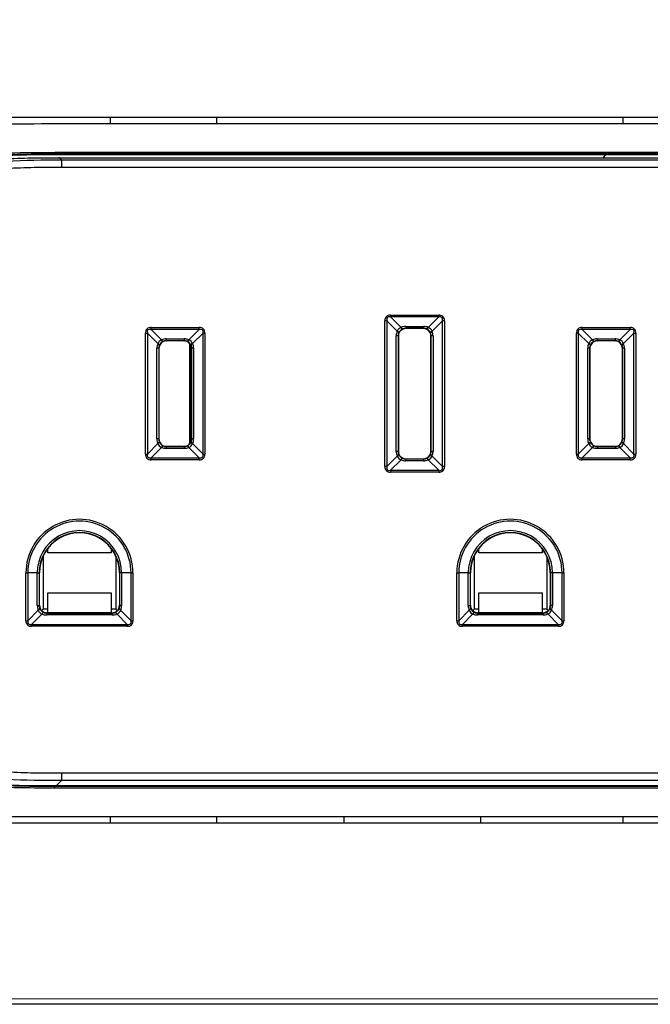
# Paper-space layout 'Sheet1' of a CAD drawing. Units: inches. Extents: x 0.7 to 24.4, y 1.6 to 24.2.
# Drawn here: x 15.9 to 17.6, y 10.8 to 13.4 of the extents above; entities that cross this region are included whole.
import ezdxf

# ---------------------------------------------------------------- set-up
doc = ezdxf.new("R2010")
doc.units = ezdxf.units.IN
doc.header["$MEASUREMENT"] = 0
doc.layers.add('DEFAULT', color=179, linetype='Continuous')
doc.styles.add('SLDTEXTSTYLE0', font='TXT', dxfattribs={"width": 0.605})
doc.dimstyles.new('SLDDIMSTYLE1', dxfattribs={"dimtxt": 0.20223, "dimasz": 0.13, "dimexe": 0, "dimexo": 0.0625, "dimgap": 0.050557, "dimtad": 0, "dimtih": 1, "dimtoh": 1, "dimdec": 6, "dimrnd": 1e-09, "dimzin": 12, "dimdsep": 46, "dimlunit": 5, "dimtxsty": 'SLDTEXTSTYLE0', "dimsah": 1, "dimcen": 0.09, "dimadec": 0, "dimazin": 3, "dimtfac": 1, "dimtdec": 3, "dimtofl": 0, "dimtmove": 0, "dimatfit": 3, "dimfxl": 1, "dimfrac": 2, "dimtolj": 1, "dimtzin": 12, "dimarcsym": 0})

# ---------------------------------------------------------------- blocks, each defined once
blk = doc.blocks.new('_D')
at = {"layer": 'DEFAULT', "color": 7}
for p, q in [((14.4235, 12.833), (14.4235, 14.5596)), ((22.1187, 12.833), (22.1187, 14.5596)), ((18.1151, 14.4552), (18.4827, 14.4552)), ((14.4235, 14.4346), (17.9312, 14.4346)), ((22.1187, 14.4346), (18.611, 14.4346))]:
    blk.add_line(p, q, dxfattribs=at)
for points in [[(14.4235, 14.4346), (14.5535, 14.4146), (14.5535, 14.4546)], [(22.1187, 14.4346), (21.9887, 14.4546), (21.9887, 14.4146)]]:
    blk.add_solid(points, dxfattribs=at)
at = {"layer": 'DEFAULT', "color": 7, "attachment_point": 1, "style": 'SLDTEXTSTYLE0'}
for s, insert, char_height in [('11', (18.1446, 14.7061), 0.20833), ('"', (18.5122, 14.5495), 0.2083), ('7', (17.9312, 14.5495), 0.2083), ('16', (18.1446, 14.4224), 0.20833)]:
    blk.add_mtext(s, dxfattribs=dict(at, insert=insert, char_height=char_height))

psp = doc.layouts.new('Sheet1')

# ---------------------------------------------------------------- linework, layer by layer
at = {"color": 7, "linetype": 'Continuous', "lineweight": 25}
for p, q in [((16.1513979, 13.1351823), (16.429719, 13.1352281)), ((16.4297142, 13.117393), (16.1514155, 13.1174194)), ((17.4908014, 13.1174012), (16.4297142, 13.117393)), ((17.4908007, 13.1352122), (18.0153068, 13.1352117)), ((18.0153066, 13.1174024), (17.4908014, 13.1174012)), ((20.535629, 13.0429887), (16.0066152, 13.0429887)), ((16.0066221, 13.0385982), (16.0066221, 13.036898)), ((15.9498984, 13.0290643), (15.9525978, 13.0290643)), ((15.9682914, 13.0290643), (16.0159883, 13.0290643)), ((20.5356222, 13.036898), (16.0066221, 13.036898)), ((16.0186709, 13.0290643), (16.0159883, 13.0290643)), ((16.0186709, 13.0290643), (16.0241627, 13.0235726)), ((16.0186709, 13.0290643), (20.5235731, 13.0290643)), ((16.0241627, 13.0235726), (20.5180817, 13.0235726)), ((16.0241627, 13.0235726), (16.0241627, 13.0035998)), ((17.4437013, 13.036898), (17.4381576, 13.0290643)), ((20.5180817, 13.0035998), (16.0241627, 13.0035998)), ((16.8682611, 12.2225883), (16.8682611, 12.6033892)), ((16.8731824, 12.6033892), (16.8682611, 12.6033892)), ((16.8731824, 12.6033892), (16.8731824, 12.2225883)), ((16.9005327, 12.5760385), (16.8731824, 12.6033892)), ((16.8830249, 12.6181531), (17.0088257, 12.6181531)), ((16.8830249, 12.6181531), (16.8830249, 12.6132316)), ((17.0088257, 12.6132316), (16.8830249, 12.6132316)), ((16.8830249, 12.6132316), (16.9103752, 12.5858815)), ((16.9814753, 12.5858815), (17.0088257, 12.6132316)), ((17.0186681, 12.6033892), (16.9913178, 12.5760385)), ((17.0088257, 12.6181531), (17.0088257, 12.6132316)), ((17.0186681, 12.2225883), (17.0186681, 12.6033892)), ((17.0235894, 12.6033892), (17.0186681, 12.6033892)), ((17.0235894, 12.6033892), (17.0235894, 12.2225883)), ((16.257828, 12.5856527), (16.3836288, 12.5856527)), ((16.257828, 12.5807318), (16.257828, 12.5856527)), ((16.3836288, 12.5807318), (16.257828, 12.5807318)), ((16.257828, 12.5807318), (16.2851784, 12.5533811)), ((16.3562785, 12.5533811), (16.3836288, 12.5807318)), ((16.3836288, 12.5807318), (16.3836288, 12.5856527)), ((16.9224944, 12.5885215), (16.9693562, 12.5885215)), ((16.9224944, 12.5885215), (16.9224944, 12.5836018)), ((16.9693562, 12.5836018), (16.9224944, 12.5836018)), ((16.9224944, 12.5836018), (16.9231073, 12.5829887)), ((16.9687432, 12.5829887), (16.9231073, 12.5829887)), ((16.9687432, 12.5829887), (16.9693562, 12.5836018)), ((16.9693562, 12.5885215), (16.9693562, 12.5836018)), ((17.3830249, 12.5856527), (17.5088257, 12.5856527)), ((17.3830249, 12.5807318), (17.3830249, 12.5856527)), ((17.5088257, 12.5807318), (17.3830249, 12.5807318)), ((17.3830249, 12.5807318), (17.4103752, 12.5533811)), ((17.4814753, 12.5533811), (17.5088257, 12.5807318)), ((17.5088257, 12.5807318), (17.5088257, 12.5856527)), ((16.2430642, 12.2550881), (16.2430642, 12.5708888)), ((16.2430642, 12.5708888), (16.2479854, 12.5708888)), ((16.2479854, 12.5708888), (16.2479854, 12.2550881)), ((16.2753358, 12.5435388), (16.2479854, 12.5708888)), ((16.2972974, 12.5560217), (16.3441594, 12.5560217)), ((16.2972974, 12.5560217), (16.2972974, 12.551102)), ((16.3441594, 12.551102), (16.2972974, 12.551102)), ((16.2972974, 12.551102), (16.2979105, 12.5504889)), ((16.3435463, 12.5504889), (16.2979105, 12.5504889)), ((16.3435463, 12.5504889), (16.3441594, 12.551102)), ((16.3441594, 12.5560217), (16.3441594, 12.551102)), ((16.3934714, 12.5708888), (16.366121, 12.5435388)), ((16.3934714, 12.5708888), (16.3983926, 12.5708888)), ((16.3934714, 12.2550881), (16.3934714, 12.5708888)), ((16.3983926, 12.5708888), (16.3983926, 12.2550881)), ((16.8978925, 12.2620576), (16.8978925, 12.5639199)), ((16.9028123, 12.5639199), (16.8978925, 12.5639199)), ((16.9028123, 12.5639199), (16.9028123, 12.2620576)), ((16.9034253, 12.5633068), (16.9028123, 12.5639199)), ((16.9034253, 12.5633068), (16.9034253, 12.2626706)), ((16.9890382, 12.5639199), (16.9884252, 12.5633068)), ((16.9884252, 12.2626706), (16.9884252, 12.5633068)), ((16.9890382, 12.2620576), (16.9890382, 12.5639199)), ((16.993958, 12.5639199), (16.9890382, 12.5639199)), ((16.993958, 12.5639199), (16.993958, 12.2620576)), ((17.3682611, 12.2550881), (17.3682611, 12.5708888)), ((17.3682611, 12.5708888), (17.3731824, 12.5708888)), ((17.3731824, 12.5708888), (17.3731824, 12.2550881)), ((17.4005327, 12.5435388), (17.3731824, 12.5708888)), ((17.4224943, 12.5560217), (17.4693562, 12.5560217)), ((17.4224943, 12.5560217), (17.4224943, 12.551102)), ((17.4693562, 12.551102), (17.4224943, 12.551102)), ((17.4224943, 12.551102), (17.4231073, 12.5504889)), ((17.4687432, 12.5504889), (17.4231073, 12.5504889)), ((17.4687432, 12.5504889), (17.4693562, 12.551102)), ((17.4693562, 12.5560217), (17.4693562, 12.551102)), ((17.5186682, 12.5708888), (17.4913178, 12.5435388)), ((17.5186682, 12.5708888), (17.5235894, 12.5708888)), ((17.5186682, 12.2550881), (17.5186682, 12.5708888)), ((17.5235894, 12.5708888), (17.5235894, 12.2550881)), ((16.2726957, 12.294558), (16.2726957, 12.5314195)), ((16.2776154, 12.5314195), (16.2726957, 12.5314195)), ((16.2776154, 12.5314195), (16.2776154, 12.294558)), ((16.2782283, 12.5308065), (16.2776154, 12.5314195)), ((16.2782283, 12.5308065), (16.2782283, 12.295171)), ((16.3638414, 12.5314195), (16.3632285, 12.5308065)), ((16.3632285, 12.5308065), (16.3632285, 12.295171)), ((16.3687611, 12.5314195), (16.3638414, 12.5314195)), ((16.3638414, 12.294558), (16.3638414, 12.5314195)), ((16.3687611, 12.5314195), (16.3687611, 12.294558)), ((17.3978925, 12.294558), (17.3978925, 12.5314195)), ((17.4028123, 12.5314195), (17.3978925, 12.5314195)), ((17.4028123, 12.5314195), (17.4028123, 12.294558)), ((17.4034253, 12.5308065), (17.4028123, 12.5314195)), ((17.4034253, 12.5308065), (17.4034253, 12.295171)), ((17.4890383, 12.5314195), (17.4884253, 12.5308065)), ((17.4884253, 12.5308065), (17.4884253, 12.295171)), ((17.4890383, 12.294558), (17.4890383, 12.5314195)), ((17.493958, 12.5314195), (17.4890383, 12.5314195)), ((17.493958, 12.5314195), (17.493958, 12.294558)), ((16.2776154, 12.294558), (16.2726957, 12.294558)), ((16.2776154, 12.294558), (16.2782283, 12.295171)), ((16.3632285, 12.295171), (16.3638414, 12.294558)), ((16.3687611, 12.294558), (16.3638414, 12.294558)), ((17.4028123, 12.294558), (17.3978925, 12.294558)), ((17.4028123, 12.294558), (17.4034253, 12.295171)), ((17.4884253, 12.295171), (17.4890383, 12.294558)), ((17.493958, 12.294558), (17.4890383, 12.294558)), ((16.2479854, 12.2550881), (16.2753358, 12.2824387)), ((16.2851784, 12.2725963), (16.257828, 12.2452457)), ((16.2979105, 12.2754886), (16.2972974, 12.2748755)), ((16.2972974, 12.2748755), (16.3441594, 12.2748755)), ((16.2972974, 12.2748755), (16.2972974, 12.2699558)), ((16.3441594, 12.2699558), (16.2972974, 12.2699558)), ((16.2979105, 12.2754886), (16.3435463, 12.2754886)), ((16.3441594, 12.2748755), (16.3435463, 12.2754886)), ((16.3441594, 12.2748755), (16.3441594, 12.2699558)), ((16.3836288, 12.2452457), (16.3562785, 12.2725963)), ((16.366121, 12.2824387), (16.3934714, 12.2550881)), ((17.3731824, 12.2550881), (17.4005327, 12.2824387)), ((17.4103752, 12.2725963), (17.3830249, 12.2452457)), ((17.4231073, 12.2754886), (17.4224943, 12.2748755)), ((17.4224943, 12.2748755), (17.4693562, 12.2748755)), ((17.4224943, 12.2748755), (17.4224943, 12.2699558)), ((17.4693562, 12.2699558), (17.4224943, 12.2699558)), ((17.4231073, 12.2754886), (17.4687432, 12.2754886)), ((17.4693562, 12.2748755), (17.4687432, 12.2754886)), ((17.4693562, 12.2748755), (17.4693562, 12.2699558)), ((17.5088257, 12.2452457), (17.4814753, 12.2725963)), ((17.4913178, 12.2824387), (17.5186682, 12.2550881)), ((16.2430642, 12.2550881), (16.2479854, 12.2550881)), ((16.257828, 12.2403248), (16.257828, 12.2452457)), ((16.257828, 12.2452457), (16.3836288, 12.2452457)), ((16.3836288, 12.2403248), (16.3836288, 12.2452457)), ((16.3934714, 12.2550881), (16.3983926, 12.2550881)), ((16.8731824, 12.2225883), (16.9005327, 12.2499389)), ((16.9028123, 12.2620576), (16.8978925, 12.2620576)), ((16.9028123, 12.2620576), (16.9034253, 12.2626706)), ((16.9231073, 12.2429888), (16.9224944, 12.2423757)), ((16.9224944, 12.2423757), (16.9693562, 12.2423757)), ((16.9224944, 12.2423757), (16.9224944, 12.237456)), ((16.9231073, 12.2429888), (16.9687432, 12.2429888)), ((16.9693562, 12.2423757), (16.9687432, 12.2429888)), ((16.9693562, 12.2423757), (16.9693562, 12.237456)), ((16.9884252, 12.2626706), (16.9890382, 12.2620576)), ((16.993958, 12.2620576), (16.9890382, 12.2620576)), ((16.9913178, 12.2499389), (17.0186681, 12.2225883)), ((17.3682611, 12.2550881), (17.3731824, 12.2550881)), ((17.3830249, 12.2403248), (17.3830249, 12.2452457)), ((17.3830249, 12.2452457), (17.5088257, 12.2452457)), ((17.5088257, 12.2403248), (17.5088257, 12.2452457)), ((17.5186682, 12.2550881), (17.5235894, 12.2550881)), ((16.3836288, 12.2403248), (16.257828, 12.2403248)), ((16.8731824, 12.2225883), (16.8682611, 12.2225883)), ((16.9103752, 12.240096), (16.8830249, 12.2127459)), ((16.9693562, 12.237456), (16.9224944, 12.237456)), ((17.0088257, 12.2127459), (16.9814753, 12.240096)), ((17.0235894, 12.2225883), (17.0186681, 12.2225883)), ((17.5088257, 12.2403248), (17.3830249, 12.2403248)), ((16.8830249, 12.2127459), (17.0088257, 12.2127459)), ((16.8830249, 12.2127459), (16.8830249, 12.2078244)), ((17.0088257, 12.2078244), (16.8830249, 12.2078244)), ((17.0088257, 12.2127459), (17.0088257, 12.2078244)), ((15.9757285, 11.9879196), (15.9757285, 11.8499888)), ((15.9879804, 11.9974564), (15.9879804, 12.0083988)), ((16.1533348, 11.9974564), (15.9879804, 11.9974564)), ((16.1533348, 12.008583), (16.1533348, 11.9974564)), ((16.1657284, 11.9879196), (16.1657284, 11.8499888)), ((17.1009253, 11.9879196), (17.1009253, 11.8499888)), ((17.1131772, 11.9974564), (17.1131772, 12.0083988)), ((17.2785316, 11.9974564), (17.1131772, 11.9974564)), ((17.2785316, 12.008583), (17.2785316, 11.9974564)), ((17.2909253, 11.9879196), (17.2909253, 11.8499888)), ((15.9309707, 11.8199947), (15.9309707, 11.9449884)), ((15.9309707, 11.9449884), (15.9358919, 11.9449884)), ((15.9358919, 11.9449884), (15.9358919, 11.8199947)), ((15.960602, 11.9449884), (15.9358919, 11.9449884)), ((15.960602, 11.859464), (15.960602, 11.9449884)), ((15.960602, 11.9449884), (15.9655218, 11.9449884)), ((15.9655218, 11.9449884), (15.9655218, 11.859464)), ((15.9664785, 11.9449884), (15.9655218, 11.9449884)), ((15.9664785, 11.8604208), (15.9664785, 11.9449884)), ((16.1749784, 11.9449884), (16.175935, 11.9449884)), ((16.1749784, 11.9449884), (16.1749784, 11.8604208)), ((16.1808548, 11.9449884), (16.175935, 11.9449884)), ((16.175935, 11.859464), (16.175935, 11.9449884)), ((16.2055649, 11.9449884), (16.1808548, 11.9449884)), ((16.1808548, 11.9449884), (16.1808548, 11.859464)), ((16.2055649, 11.9449884), (16.2104861, 11.9449884)), ((16.2055649, 11.8199947), (16.2055649, 11.9449884)), ((16.2104861, 11.9449884), (16.2104861, 11.8199947)), ((17.0561675, 11.8199947), (17.0561675, 11.9449884)), ((17.0561675, 11.9449884), (17.0610888, 11.9449884)), ((17.0610888, 11.9449884), (17.0610888, 11.8199947)), ((17.0857989, 11.9449884), (17.0610888, 11.9449884)), ((17.0857989, 11.859464), (17.0857989, 11.9449884)), ((17.0857989, 11.9449884), (17.0907187, 11.9449884)), ((17.0907187, 11.9449884), (17.0907187, 11.859464)), ((17.0916753, 11.9449884), (17.0907187, 11.9449884)), ((17.0916753, 11.8604208), (17.0916753, 11.9449884)), ((17.3001753, 11.9449884), (17.3011318, 11.9449884)), ((17.3001753, 11.9449884), (17.3001753, 11.8604208)), ((17.3060516, 11.9449884), (17.3011318, 11.9449884)), ((17.3011318, 11.859464), (17.3011318, 11.9449884)), ((17.3307617, 11.9449884), (17.3060516, 11.9449884)), ((17.3060516, 11.9449884), (17.3060516, 11.859464)), ((17.3307617, 11.9449884), (17.335683, 11.9449884)), ((17.3307617, 11.8199947), (17.3307617, 11.9449884)), ((17.335683, 11.9449884), (17.335683, 11.8199947)), ((15.9879804, 11.8433684), (15.9879804, 11.8925211)), ((15.9879804, 11.8925211), (16.1533348, 11.8925211)), ((16.1533348, 11.8925211), (16.1533348, 11.8433684)), ((17.1131772, 11.8433684), (17.1131772, 11.8925211)), ((17.1131772, 11.8925211), (17.2785316, 11.8925211)), ((17.2785316, 11.8925211), (17.2785316, 11.8433684)), ((15.960602, 11.859464), (15.9655218, 11.859464)), ((15.9655218, 11.859464), (15.9664785, 11.8604208)), ((16.1749784, 11.8604208), (16.175935, 11.859464)), ((16.1808548, 11.859464), (16.175935, 11.859464)), ((17.0857989, 11.859464), (17.0907187, 11.859464)), ((17.0907187, 11.859464), (17.0916753, 11.8604208)), ((17.3001753, 11.8604208), (17.3011318, 11.859464)), ((17.3060516, 11.859464), (17.3011318, 11.859464)), ((15.9358919, 11.8199947), (15.9632423, 11.8473454)), ((15.9730848, 11.8375024), (15.9457345, 11.8101523)), ((15.9722428, 11.8465029), (15.9757285, 11.8499888)), ((15.9879804, 11.8499888), (15.9757285, 11.8499888)), ((15.9861605, 11.840739), (15.9852039, 11.8397821)), ((15.9852039, 11.8397821), (16.156253, 11.8397821)), ((15.9852039, 11.8397821), (15.9852039, 11.8348624)), ((16.156253, 11.8348624), (15.9852039, 11.8348624)), ((16.1552964, 11.840739), (15.9861605, 11.840739)), ((16.1657284, 11.8499888), (16.1533348, 11.8499888)), ((16.156253, 11.8397821), (16.1552964, 11.840739)), ((16.156253, 11.8397821), (16.156253, 11.8348624)), ((16.169214, 11.8465029), (16.1657284, 11.8499888)), ((16.1957224, 11.8101523), (16.168372, 11.8375024)), ((16.1782146, 11.8473454), (16.2055649, 11.8199947)), ((17.0610888, 11.8199947), (17.0884391, 11.8473454)), ((17.0982816, 11.8375024), (17.0709313, 11.8101523)), ((17.0974396, 11.8465029), (17.1009253, 11.8499888)), ((17.1131772, 11.8499888), (17.1009253, 11.8499888)), ((17.1113573, 11.840739), (17.1104007, 11.8397821)), ((17.1104007, 11.8397821), (17.2814498, 11.8397821)), ((17.1104007, 11.8397821), (17.1104007, 11.8348624)), ((17.2814498, 11.8348624), (17.1104007, 11.8348624)), ((17.2804932, 11.840739), (17.1113573, 11.840739)), ((17.2909253, 11.8499888), (17.2785316, 11.8499888)), ((17.2814498, 11.8397821), (17.2804932, 11.840739)), ((17.2814498, 11.8397821), (17.2814498, 11.8348624)), ((17.2944109, 11.8465029), (17.2909253, 11.8499888)), ((17.3209193, 11.8101523), (17.2935689, 11.8375024)), ((17.3034114, 11.8473454), (17.3307617, 11.8199947)), ((15.9309707, 11.8199947), (15.9358919, 11.8199947)), ((15.9457345, 11.8052308), (15.9457345, 11.8101523)), ((15.9457345, 11.8101523), (16.1957224, 11.8101523)), ((16.1957224, 11.8052308), (15.9457345, 11.8052308)), ((16.1957224, 11.8101523), (16.1957224, 11.8052308)), ((16.2055649, 11.8199947), (16.2104861, 11.8199947)), ((17.0561675, 11.8199947), (17.0610888, 11.8199947)), ((17.0709313, 11.8052308), (17.0709313, 11.8101523)), ((17.0709313, 11.8101523), (17.3209193, 11.8101523)), ((17.3209193, 11.8052308), (17.0709313, 11.8052308)), ((17.3209193, 11.8101523), (17.3209193, 11.8052308)), ((17.3307617, 11.8199947), (17.335683, 11.8199947)), ((16.0241627, 11.4223771), (20.5180817, 11.4223771)), ((16.0241627, 11.4223771), (16.0241627, 11.4024049)), ((20.5180817, 11.4024049), (16.0241627, 11.4024049)), ((16.0066152, 11.3829888), (20.535629, 11.3829888)), ((16.0066221, 11.3890795), (16.0066221, 11.3873794)), ((16.0066221, 11.3890795), (20.5356222, 11.3890795)), ((16.4297184, 11.2907494), (16.1513869, 11.2907952)), ((16.1514045, 11.3085581), (16.4297136, 11.3085839)), ((16.4297136, 11.3085839), (16.7621289, 11.3085769)), ((16.7621262, 11.2907659), (16.4297184, 11.2907494)), ((17.1187928, 11.2907618), (16.7621262, 11.2907659)), ((16.7621289, 11.3085769), (17.1187917, 11.308578)), ((17.1187917, 11.308578), (17.4907648, 11.3085757)), ((17.490764, 11.2907653), (17.1187928, 11.2907618)), ((18.0151889, 11.2907659), (17.490764, 11.2907653)), ((17.4907648, 11.3085757), (18.0151887, 11.3085751)), ((21.2937047, 10.817989), (15.2485395, 10.817989))]:
    psp.add_line(p, q, dxfattribs=at)
at = {"color": 8, "linetype": 'Continuous', "lineweight": 25}
for p, q in [((16.3577168, 12.5444669), (16.3577168, 12.2815106)), ((16.3627166, 12.2907112), (16.3627166, 12.5352663)), ((16.3630233, 12.5336418), (16.3630233, 12.2923357)), ((17.4877168, 12.5360401), (17.4877168, 12.2899374)), ((16.0241627, 11.4024049), (16.0108376, 11.3890795))]:
    psp.add_line(p, q, dxfattribs=at)
at = {"color": 7, "linetype": 'Continuous', "lineweight": 25, "flags": 128}
for points in [[(16.1514155, 13.1174194), (16.1514136, 13.1194276), (16.1514115, 13.1215219), (16.1514093, 13.1236914), (16.1514071, 13.1259219), (16.1514049, 13.1282005), (16.1514026, 13.1305125), (16.1514003, 13.1328445), (16.1513979, 13.1351823)], [(16.4297142, 13.117393), (16.4297146, 13.119407), (16.4297152, 13.121509), (16.4297158, 13.1236867), (16.4297164, 13.125926), (16.4297171, 13.128214), (16.4297177, 13.1305366), (16.4297183, 13.1328797), (16.429719, 13.1352281)], [(16.429719, 13.1352281), (17.074593, 13.1352193), (17.4908007, 13.1352122)], [(17.4908014, 13.1174012), (17.4908014, 13.1194129), (17.4908012, 13.1215126), (17.4908012, 13.1236873), (17.4908011, 13.1259237), (17.490801, 13.1282087), (17.4908009, 13.1305278), (17.4908008, 13.1328674), (17.4908007, 13.1352122)], [(16.0066149, 13.0432199), (16.9149634, 13.0431248), (20.5356293, 13.0432199)], [(20.5356222, 13.0385982), (19.2190187, 13.0385999), (18.889868, 13.0385999), (18.5607172, 13.0385999), (17.9024157, 13.0385999), (17.5732649, 13.0385999), (16.9149634, 13.0385999), (16.0066221, 13.0385982)], [(16.8830249, 12.6132316), (16.8780635, 12.613353), (16.8747058, 12.611708), (16.8730608, 12.6083506), (16.8731824, 12.6033892)], [(17.0186681, 12.6033892), (17.0187897, 12.6083506), (17.0171448, 12.611708), (17.013787, 12.613353), (17.0088257, 12.6132316)], [(16.257828, 12.5807318), (16.2528667, 12.5808533), (16.2495089, 12.5792083), (16.247864, 12.5758502), (16.2479854, 12.5708888)], [(16.3934714, 12.5708888), (16.3935928, 12.5758502), (16.391948, 12.5792083), (16.3885902, 12.5808533), (16.3836288, 12.5807318)], [(17.3830249, 12.5807318), (17.3780635, 12.5808533), (17.3747057, 12.5792083), (17.3730608, 12.5758502), (17.3731824, 12.5708888)], [(17.5186682, 12.5708888), (17.5187897, 12.5758502), (17.5171448, 12.5792083), (17.513787, 12.5808533), (17.5088257, 12.5807318)], [(16.2479854, 12.2550881), (16.247864, 12.2501273), (16.2495089, 12.2467692), (16.2528667, 12.2451242), (16.257828, 12.2452457)], [(16.3836288, 12.2452457), (16.3885902, 12.2451242), (16.391948, 12.2467692), (16.3935928, 12.2501273), (16.3934714, 12.2550881)], [(17.3731824, 12.2550881), (17.3730608, 12.2501273), (17.3747057, 12.2467692), (17.3780635, 12.2451242), (17.3830249, 12.2452457)], [(17.5088257, 12.2452457), (17.513787, 12.2451242), (17.5171448, 12.2467692), (17.5187897, 12.2501273), (17.5186682, 12.2550881)], [(16.8731824, 12.2225883), (16.8730608, 12.2176269), (16.8747058, 12.2142694), (16.8780635, 12.2126244), (16.8830249, 12.2127459)], [(17.0088257, 12.2127459), (17.013787, 12.2126244), (17.0171448, 12.2142694), (17.0187897, 12.2176269), (17.0186681, 12.2225883)], [(15.9358919, 11.8199947), (15.9357703, 11.8150333), (15.9374153, 11.8116759), (15.9407731, 11.8100309), (15.9457345, 11.8101523)], [(16.1957224, 11.8101523), (16.2006838, 11.8100309), (16.2040415, 11.8116759), (16.2056865, 11.8150333), (16.2055649, 11.8199947)], [(17.0610888, 11.8199947), (17.0609672, 11.8150333), (17.0626121, 11.8116759), (17.0659699, 11.8100309), (17.0709313, 11.8101523)], [(17.3209193, 11.8101523), (17.3258806, 11.8100309), (17.3292384, 11.8116759), (17.3308833, 11.8150333), (17.3307617, 11.8199947)], [(20.5356293, 11.3827577), (19.6272809, 11.3828527), (16.0066149, 11.3827577)], [(16.0066221, 11.3873794), (17.3232255, 11.3873776), (17.6523763, 11.3873776), (17.981527, 11.3873776), (18.6398285, 11.3873776), (18.9689793, 11.3873776), (19.6272808, 11.3873776), (20.5356222, 11.3873794)], [(16.1513869, 11.2907952), (16.1513893, 11.2931325), (16.1513916, 11.295465), (16.1513939, 11.297777), (16.1513961, 11.300055), (16.1513983, 11.3022861), (16.1514005, 11.304455), (16.1514026, 11.30655), (16.1514045, 11.3085581)], [(16.4297184, 11.2907494), (16.4297179, 11.2930978), (16.4297171, 11.295441), (16.4297165, 11.297763), (16.429716, 11.3000515), (16.4297154, 11.3022908), (16.4297148, 11.3044685), (16.4297142, 11.3065705), (16.4297136, 11.3085839)], [(16.7621262, 11.2907659), (16.7621265, 11.2931113), (16.7621268, 11.2954503), (16.7621273, 11.2977694), (16.7621276, 11.3000545), (16.7621279, 11.3022908), (16.7621283, 11.3044656), (16.7621286, 11.3065652), (16.7621289, 11.3085769)], [(17.1187928, 11.2907618), (17.1187927, 11.2931078), (17.1187925, 11.2954474), (17.1187924, 11.2977677), (17.1187922, 11.3000533), (17.1187921, 11.3022908), (17.1187919, 11.3044661), (17.1187918, 11.3065658), (17.1187917, 11.308578)], [(17.490764, 11.2907653), (17.4907641, 11.2931102), (17.4907642, 11.2954498), (17.4907643, 11.2977688), (17.4907644, 11.3000539), (17.4907645, 11.3022902), (17.4907646, 11.304465), (17.4907647, 11.3065646), (17.4907648, 11.3085757)], [(15.2484972, 10.8328233), (18.2711221, 10.8327065), (21.2937473, 10.8328239)]]:
    psp.add_lwpolyline(points, dxfattribs=at)
at = {"color": 7, "linetype": 'Continuous', "lineweight": 25}
for centre, radius, start, end in [((16.8817531, 12.6046611), 0.0135518, 84.6151537, 185.3851309), ((17.0100975, 12.6046611), 0.0135518, 354.6144692, 95.3849616), ((16.2565556, 12.5721614), 0.0135512, 84.6121284, 185.3884407), ((16.3849013, 12.5721614), 0.0135512, 354.6115593, 95.3878716), ((16.9269865, 12.5639284), 0.0290939, 155.4023132, 180.0166425), ((16.9153863, 12.5710282), 0.0156759, 108.6430803, 161.3599079), ((16.8982798, 12.5697379), 0.0066913, 19.6787778, 70.3243364), ((16.9231067, 12.5633073), 0.0196814, 89.9980639, 180.0012957), ((16.9228683, 12.5635455), 0.0201439, 114.7877206, 155.2118525), ((16.9224873, 12.5594168), 0.0291047, 89.9860383, 114.5920106), ((16.9166783, 12.5881365), 0.0066943, 199.6848795, 250.3099304), ((16.9224822, 12.5643504), 0.0192513, 89.9637807, 114.7487934), ((16.9687439, 12.5633074), 0.0196813, 359.9984899, 90.0019371), ((16.9693632, 12.5594168), 0.0291047, 65.4079893, 90.0138176), ((16.9693684, 12.5643509), 0.0192508, 65.2508853, 90.0363229), ((16.9751723, 12.5881363), 0.0066941, 289.6892312, 340.3159589), ((16.968982, 12.5635452), 0.0201443, 24.7886696, 65.2121842), ((16.9764642, 12.5710281), 0.0156759, 18.6402248, 71.3572139), ((16.9935704, 12.5697382), 0.0066909, 109.6739219, 160.3229638), ((16.9648641, 12.5639284), 0.0290939, 359.9833575, 24.5976868), ((17.3817523, 12.5721615), 0.0135511, 84.6117127, 185.3888565), ((17.5100982, 12.5721614), 0.0135512, 354.6114178, 95.3881553), ((16.2901877, 12.5385292), 0.015674, 108.6385503, 161.3605959), ((16.2979099, 12.5308074), 0.0196815, 89.9982426, 180.0026113), ((16.297289, 12.5269293), 0.0290925, 89.9834259, 114.6000631), ((16.2914811, 12.5556366), 0.0066941, 199.6903393, 250.313813), ((16.2972881, 12.5318384), 0.0192636, 89.9722467, 114.7407627), ((16.343547, 12.5308074), 0.0196815, 359.997211, 90.0019351), ((16.3441681, 12.5269307), 0.029091, 65.3992965, 90.0172146), ((16.3441688, 12.5318389), 0.0192631, 65.2589132, 90.0280774), ((16.3499763, 12.5556361), 0.0066934, 289.6832298, 340.3126179), ((16.3512691, 12.5385292), 0.015674, 18.6394041, 71.3614497), ((16.9220658, 12.5639316), 0.0192535, 155.2536668, 180.0348755), ((16.9697831, 12.5639314), 0.0192551, 359.9657014, 24.7447629), ((17.4153845, 12.5385293), 0.0156739, 108.6382823, 161.3608639), ((17.4231066, 12.5308076), 0.0196813, 89.998063, 180.0032179), ((17.4224857, 12.52693), 0.0290917, 89.9831056, 114.6003833), ((17.4166777, 12.5556363), 0.0066938, 199.6886684, 250.3144458), ((17.422485, 12.5318379), 0.0192641, 89.9723506, 114.7404411), ((17.4687438, 12.5308075), 0.0196814, 359.997041, 90.0017849), ((17.4693648, 12.52693), 0.0290917, 65.3996168, 90.0169664), ((17.4693655, 12.5318377), 0.0192642, 65.2596385, 90.0275698), ((17.4751729, 12.5556364), 0.0066938, 289.6852474, 340.3111193), ((17.4764658, 12.5385291), 0.0156741, 18.6395546, 71.3610858), ((16.3017896, 12.5314287), 0.0290939, 155.4026379, 180.0181334), ((16.2730812, 12.5372363), 0.0066936, 19.6884112, 70.3157411), ((16.2968728, 12.531431), 0.0192574, 155.2562025, 180.0340807), ((16.2976712, 12.5310459), 0.0201436, 114.787112, 155.2120342), ((16.3437856, 12.5310459), 0.0201436, 24.7879658, 65.212888), ((16.368376, 12.5372359), 0.0066941, 109.6860686, 160.3097791), ((16.3445873, 12.5314317), 0.0192541, 359.9637505, 24.7459664), ((16.3396672, 12.5314287), 0.0290939, 359.9818666, 24.5973621), ((17.4269865, 12.5314286), 0.0290939, 155.402314, 180.0177954), ((17.3982778, 12.5372362), 0.0066938, 19.6888559, 70.3142584), ((17.4220714, 12.5314308), 0.019259, 155.2578079, 180.0334686), ((17.4228685, 12.5310454), 0.0201443, 114.7878158, 155.2113304), ((17.468982, 12.5310454), 0.0201443, 24.7886807, 65.2121731), ((17.4935728, 12.5372361), 0.0066939, 109.6861939, 160.3106918), ((17.4697792, 12.5314307), 0.0192591, 359.9667851, 24.7424351), ((17.4648632, 12.5314284), 0.0290948, 359.982566, 24.5973246), ((16.3017896, 12.2945487), 0.0290939, 179.9818666, 204.5973621), ((16.2968689, 12.2945456), 0.0192535, 179.9633504, 204.7463664), ((16.2979099, 12.2951701), 0.0196815, 179.9973887, 270.0017574), ((16.343547, 12.2951701), 0.0196815, 269.9980649, 0.002789), ((16.3445912, 12.2945449), 0.0192501, 335.2514654, 0.0388177), ((16.3396672, 12.2945487), 0.0290939, 335.4026379, 0.0181334), ((17.4269865, 12.2945489), 0.0290939, 179.9822046, 204.597686), ((17.4220674, 12.2945458), 0.0192551, 179.9639633, 204.7447602), ((17.4231066, 12.2951699), 0.0196813, 179.9967821, 270.001937), ((17.4687438, 12.29517), 0.0196814, 269.9982151, 0.002959), ((17.4697831, 12.2945459), 0.0192551, 335.2549966, 0.0357832), ((17.4648632, 12.2945491), 0.0290948, 335.4026754, 0.017434), ((16.2730812, 12.2887412), 0.0066936, 289.6842589, 340.3115888), ((16.2901877, 12.2874483), 0.015674, 198.6394041, 251.3614497), ((16.2976712, 12.2949316), 0.0201436, 204.7879658, 245.212888), ((16.2914811, 12.2703408), 0.0066941, 109.686187, 160.3096607), ((16.297289, 12.2990482), 0.0290925, 245.3999369, 270.0165741), ((16.2972881, 12.2941391), 0.0192636, 245.2592373, 270.0277533), ((16.3441688, 12.2941386), 0.0192631, 269.9719226, 294.7410868), ((16.3441681, 12.2990467), 0.029091, 269.9827854, 294.6007035), ((16.3437856, 12.2949316), 0.0201436, 294.787112, 335.2120342), ((16.3499763, 12.2703414), 0.0066934, 19.6873821, 70.3167702), ((16.3512691, 12.2874483), 0.015674, 288.6385503, 341.3605959), ((16.368376, 12.2887416), 0.0066941, 199.6902209, 250.3139314), ((17.3982778, 12.2887413), 0.0066938, 289.6857416, 340.3111441), ((17.4153845, 12.2874482), 0.0156739, 198.6391361, 251.3617177), ((17.4228685, 12.2949321), 0.0201443, 204.7886696, 245.2121842), ((17.4166777, 12.2703411), 0.0066938, 109.6855542, 160.3113316), ((17.4224857, 12.2990475), 0.0290917, 245.3996167, 270.0168944), ((17.422485, 12.2941396), 0.0192641, 245.2595589, 270.0276494), ((17.4693655, 12.2941397), 0.0192642, 269.9724302, 294.7403615), ((17.4693648, 12.2990475), 0.0290917, 269.9830336, 294.6003832), ((17.468982, 12.2949321), 0.0201443, 294.7878269, 335.2113193), ((17.4751729, 12.2703411), 0.0066938, 19.6888807, 70.3147526), ((17.4764658, 12.2874484), 0.0156741, 288.6389142, 341.3604454), ((17.4935728, 12.2887414), 0.0066939, 199.6893082, 250.3138061), ((16.2565553, 12.2538158), 0.0135509, 174.6127728, 275.3889348), ((16.3849015, 12.2538158), 0.0135509, 264.6110652, 5.3872272), ((16.9269865, 12.2620491), 0.0290939, 179.9833575, 204.5976868), ((16.8982798, 12.2562396), 0.0066913, 289.6756636, 340.3212222), ((16.9153863, 12.2549493), 0.0156759, 198.6400921, 251.3569197), ((16.9220658, 12.2620459), 0.0192535, 179.9651245, 204.7463332), ((16.9231061, 12.2626696), 0.0196808, 179.9969888, 270.0036516), ((16.9228667, 12.2624304), 0.0201418, 204.78594, 245.2144869), ((16.9166783, 12.237841), 0.0066943, 109.6900696, 160.3151205), ((16.9224822, 12.2616271), 0.0192513, 245.2512066, 270.0362193), ((16.9687445, 12.2626695), 0.0196807, 269.9963474, 0.0032257), ((16.9693684, 12.2616266), 0.0192508, 269.9636771, 294.7491147), ((16.9689836, 12.2624307), 0.0201422, 294.7856082, 335.213538), ((16.9751723, 12.2378412), 0.0066941, 19.6840411, 70.3107688), ((16.9764642, 12.2549494), 0.0156759, 288.6427861, 341.3597752), ((16.9697831, 12.2620461), 0.0192551, 335.2552371, 0.0342986), ((16.9935704, 12.2562393), 0.0066909, 199.6770362, 250.3260781), ((16.9648641, 12.2620491), 0.0290939, 335.4023132, 0.0166425), ((17.3817521, 12.2538157), 0.0135509, 174.6123571, 275.3893505), ((17.5100984, 12.2538158), 0.0135509, 264.6107815, 5.3873686), ((16.8817531, 12.2213164), 0.0135518, 174.6148691, 275.3848463), ((16.9224873, 12.2665607), 0.0291047, 245.4079894, 270.0139617), ((16.9693632, 12.2665607), 0.0291047, 269.9861824, 294.5920107), ((17.0100975, 12.2213164), 0.0135518, 264.6150384, 5.3855308), ((16.0707284, 11.9449891), 0.1397577, 359.9997399, 180.0002601), ((16.0707284, 11.9449885), 0.1348365, 359.9999693, 180.0000307), ((17.1959253, 11.944989), 0.1397577, 359.9997578, 180.0002422), ((17.1959253, 11.9449886), 0.1348365, 359.9999507, 180.0000493), ((16.0707284, 11.9449887), 0.1101264, 359.9998855, 180.0001145), ((16.0707284, 11.9449887), 0.1052066, 359.9998403, 180.0001597), ((16.0707284, 11.9449885), 0.10425, 359.9999597, 180.0000403), ((17.1959253, 11.9449887), 0.1101264, 359.9998665, 180.0001335), ((17.1959253, 11.9449888), 0.1052066, 359.9998203, 180.0001797), ((17.1959253, 11.9449885), 0.10425, 359.9999798, 180.0000202), ((15.989696, 11.8594557), 0.029094, 179.9836957, 204.5980107), ((15.9847786, 11.859453), 0.0192569, 179.9673288, 204.7441289), ((15.9861586, 11.8604191), 0.0196802, 179.995092, 270.005335), ((16.1552982, 11.8604191), 0.0196802, 269.994665, 0.004908), ((16.1566816, 11.8594519), 0.0192533, 335.2546031, 0.0359261), ((16.1517608, 11.8594557), 0.029094, 335.4019893, 0.0163043), ((17.1148928, 11.8594555), 0.0290939, 179.9833575, 204.5976868), ((17.1099738, 11.8594525), 0.0192551, 179.9657014, 204.7447629), ((17.1113555, 11.8604192), 0.0196802, 179.9953064, 270.005334), ((17.280495, 11.8604192), 0.0196802, 269.994666, 0.0046936), ((17.2818767, 11.8594525), 0.0192551, 335.2552371, 0.0342986), ((17.2769577, 11.8594555), 0.0290939, 335.4023132, 0.0166425), ((15.9609895, 11.8536458), 0.0066911, 289.6754041, 340.3225197), ((15.9780958, 11.8523556), 0.0156757, 198.6399568, 251.357482), ((15.9855766, 11.8598372), 0.0201424, 204.786614, 245.2142398), ((15.9793875, 11.8352479), 0.0066938, 109.6886005, 160.3176276), ((15.9851967, 11.8639664), 0.029104, 245.4076691, 270.0141378), ((15.9851917, 11.8590335), 0.0192513, 245.2512066, 270.0362193), ((15.9844031, 11.843681), 0.003591, 304.9875985, 355.0063405), ((16.1569121, 11.8436809), 0.0035909, 184.9917892, 235.0094781), ((16.1562651, 11.8590335), 0.0192513, 269.9637807, 294.7487934), ((16.1562601, 11.8639664), 0.029104, 269.9858622, 294.5923309), ((16.1558795, 11.859838), 0.0201434, 294.7869088, 335.2122375), ((16.1620693, 11.8352479), 0.0066938, 19.6823724, 70.3113995), ((16.1633608, 11.8523559), 0.015676, 288.6430541, 341.3595071), ((16.1804674, 11.8536458), 0.0066911, 199.6774803, 250.3245959), ((17.0861865, 11.8536457), 0.0066909, 289.6739219, 340.3229638), ((17.1032927, 11.8523558), 0.0156759, 198.6402248, 251.3572139), ((17.1107733, 11.8598371), 0.0201422, 204.786462, 245.2143918), ((17.1045846, 11.8352476), 0.0066941, 109.6892312, 160.3159589), ((17.1103937, 11.8639671), 0.0291047, 245.4079893, 270.0138176), ((17.1103885, 11.859033), 0.0192508, 245.2508853, 270.0363229), ((17.1095999, 11.8436809), 0.0035909, 304.9890596, 355.0072762), ((17.2821089, 11.8436809), 0.0035909, 184.9927238, 235.0109404), ((17.281462, 11.859033), 0.0192508, 269.9636771, 294.7491147), ((17.2814568, 11.8639671), 0.0291047, 269.9861824, 294.5920107), ((17.2810772, 11.8598371), 0.0201422, 294.7856082, 335.213538), ((17.2872659, 11.8352476), 0.0066941, 19.6840411, 70.3107688), ((17.2885578, 11.8523558), 0.0156759, 288.6427861, 341.3597752), ((17.305664, 11.8536457), 0.0066909, 199.6770362, 250.3260781), ((15.9444626, 11.8187227), 0.0135517, 174.6140535, 275.3853773), ((16.1969943, 11.8187227), 0.0135517, 264.6146227, 5.3859465), ((17.0696595, 11.8187228), 0.0135518, 174.6144692, 275.3849616), ((17.3221911, 11.8187228), 0.0135518, 264.6150384, 5.3855308)]:
    psp.add_arc(centre, radius, start, end, dxfattribs=at)
for points, knots in [([(15.4577327, 13.1343739), (15.4907208, 13.1349517), (15.5567272, 13.1361077), (15.7879569, 13.1345008), (15.9861882, 13.1348725), (16.1513979, 13.1351823)], [0, 0, 0, 0, 0.142682956, 0.285495939, 1, 1, 1, 1]), ([(16.1514155, 13.1174194), (16.0447409, 13.1173028), (15.8313914, 13.1170694), (15.6180409, 13.1170674), (15.5113652, 13.1170674), (15.5113643, 13.1170674)], [0, 0, 0, 0, 0.499997579, 0.999995875, 1, 1, 1, 1]), ([(15.2924334, 12.33299), (15.2924866, 12.3730468), (15.2925931, 12.4533377), (15.3025966, 12.5680384), (15.3258437, 12.6760727), (15.3607922, 12.7673888), (15.4082643, 12.845337), (15.4643264, 12.9066988), (15.5320743, 12.9559175), (15.6115548, 12.994483), (15.701737, 13.0216454), (15.8352472, 13.0432758), (15.9374441, 13.0432425), (16.0066149, 13.0432199)], [0, 0, 0, 0, 0.101232409, 0.202912904, 0.290370459, 0.379797213, 0.448651286, 0.519917375, 0.588366018, 0.659065257, 0.74223323, 0.825533283, 1, 1, 1, 1]), ([(16.0066221, 13.0385982), (15.9404609, 13.0382787), (15.8405203, 13.0377961), (15.7078837, 13.0161133), (15.6169146, 12.9884609), (15.5371549, 12.9494902), (15.471361, 12.9016681), (15.4157034, 12.8409397), (15.3692968, 12.7650602), (15.3343546, 12.6742602), (15.311259, 12.5675688), (15.3012374, 12.4529178), (15.3011288, 12.3730702), (15.3010743, 12.3329889)], [0, 0, 0, 0, 0.168676549, 0.254796203, 0.342390298, 0.410554207, 0.480675052, 0.548859634, 0.619600275, 0.706652339, 0.796068332, 0.897631824, 1, 1, 1, 1]), ([(16.0066221, 13.0385982), (16.0066214, 13.0387129), (16.0066186, 13.0391371), (16.006618, 13.0400462), (16.0066161, 13.041472), (16.0066153, 13.0425884), (16.0066149, 13.0432199)], [0, 0, 0, 0, 0.0745124629, 0.2753249151, 0.5901251482, 1, 1, 1, 1]), ([(16.0066221, 13.036898), (15.9414121, 13.0366011), (15.8429416, 13.0361528), (15.7122267, 13.0153102), (15.6222161, 12.9886403), (15.5427768, 12.9508603), (15.4766247, 12.9040803), (15.4202976, 12.8443021), (15.3734212, 12.7696371), (15.3380357, 12.6805638), (15.3138072, 12.5740917), (15.3028936, 12.4572824), (15.3027735, 12.3745438), (15.3027131, 12.3329889)], [0, 0, 0, 0, 0.166632397, 0.251623307, 0.337998298, 0.406034347, 0.475971647, 0.544147427, 0.614917446, 0.700409492, 0.788223841, 0.893636857, 1, 1, 1, 1]), ([(15.3160766, 12.431455), (15.3169007, 12.4502378), (15.3186977, 12.491198), (15.3254964, 12.5525711), (15.3420744, 12.6457103), (15.3792973, 12.7596271), (15.4629185, 12.879829), (15.5536314, 12.9433846), (15.6263795, 12.9760558), (15.675352, 12.9930833), (15.7322595, 13.0078976), (15.7982537, 13.0194288), (15.8711782, 13.0264363), (15.9453787, 13.029043), (15.9942217, 13.0290572), (16.0186709, 13.0290643)], [0, 0, 0, 0, 0.052956641, 0.115484391, 0.173751128, 0.319453351, 0.449326883, 0.579069157, 0.625410268, 0.673912007, 0.72491759, 0.790920543, 0.862408606, 0.931126262, 1, 1, 1, 1]), ([(15.3201287, 12.3195391), (15.3202285, 12.3671821), (15.3204289, 12.4627978), (15.3377539, 12.6069061), (15.3747647, 12.7243651), (15.4238214, 12.8109247), (15.4715846, 12.8691678), (15.5294655, 12.9175969), (15.615501, 12.967362), (15.7336722, 13.0053926), (15.8790732, 13.0232596), (15.976009, 13.0234687), (16.0241627, 13.0235726)], [0, 0, 0, 0, 0.121927931, 0.244699604, 0.370438809, 0.434044027, 0.49846305, 0.562204076, 0.626199399, 0.751923571, 0.876766008, 1, 1, 1, 1]), ([(16.0241627, 13.0035998), (16.0002855, 13.0035948), (15.9525679, 13.0035848), (15.8810331, 13.001144), (15.8096678, 12.9945719), (15.738226, 12.9824035), (15.6690188, 12.9635508), (15.5806854, 12.9280662), (15.5014196, 12.8739378), (15.4406596, 12.7999923), (15.4054742, 12.7382265), (15.3789322, 12.6710229), (15.3606073, 12.6021376), (15.3488232, 12.5314082), (15.3424822, 12.4610875), (15.3401163, 12.3904006), (15.3401065, 12.3431856), (15.3401015, 12.3195391)], [0, 0, 0, 0, 0.062801707, 0.125506617, 0.188200188, 0.251158339, 0.315912978, 0.37641442, 0.501280953, 0.562643276, 0.626918044, 0.687425094, 0.752227805, 0.814033043, 0.875814987, 0.937804898, 1, 1, 1, 1]), ([(16.0066149, 11.3827577), (15.9357173, 11.3827552), (15.8284121, 11.3827516), (15.6858725, 11.4074952), (15.5924268, 11.4390124), (15.5157677, 11.4807269), (15.4569042, 11.5268003), (15.406941, 11.5833104), (15.3587477, 11.6616566), (15.3201106, 11.7660258), (15.2933266, 11.9160702), (15.2927703, 12.0262541), (15.2924334, 12.0929875)], [0, 0, 0, 0, 0.178811974, 0.2706358934, 0.3645255142, 0.4266778477, 0.4904555164, 0.5524658734, 0.6163527738, 0.7219770619, 0.8316142213, 1, 1, 1, 1]), ([(15.3010743, 12.0929887), (15.3014028, 12.0265717), (15.3019366, 11.9186409), (15.3281135, 11.7699624), (15.3655028, 11.667457), (15.4134134, 11.5890434), (15.4780253, 11.5151536), (15.5717456, 11.4543747), (15.6870146, 11.4145648), (15.8283924, 11.3883719), (15.9359766, 11.3877728), (16.0066221, 11.3873794)], [0, 0, 0, 0, 0.169426759, 0.275326768, 0.38438189, 0.445964992, 0.509255203, 0.633938451, 0.72566659, 0.819857973, 1, 1, 1, 1]), ([(15.3027131, 12.0929887), (15.3030385, 12.0488393), (15.3036892, 11.9605397), (15.317131, 11.8289559), (15.346674, 11.7171711), (15.3890825, 11.6288752), (15.4360239, 11.5622485), (15.4958806, 11.5065681), (15.570735, 11.4593071), (15.6594765, 11.4243282), (15.7660628, 11.4000353), (15.8824946, 11.3895317), (15.9652201, 11.3892303), (16.0066221, 11.3890795)], [0, 0, 0, 0, 0.1130176256, 0.226037594, 0.3379210835, 0.4069732328, 0.475910787, 0.545342367, 0.6148581572, 0.701431657, 0.788195797, 0.8939972244, 1, 1, 1, 1]), ([(16.0241627, 11.4024049), (15.9763267, 11.4025001), (15.88015, 11.4026915), (15.735416, 11.4203379), (15.5940947, 11.4649792), (15.4894017, 11.5356907), (15.42554, 11.6125908), (15.3759425, 11.6987236), (15.3382223, 11.8165424), (15.3204414, 11.9616509), (15.3202327, 12.0582712), (15.3201287, 12.1064384)], [0, 0, 0, 0, 0.122486352, 0.24626495, 0.372088485, 0.499030425, 0.563060669, 0.626767022, 0.752621663, 0.876676756, 1, 1, 1, 1]), ([(15.3401015, 12.1064384), (15.3401067, 12.0825732), (15.3401171, 12.034843), (15.3425546, 11.9633592), (15.3490981, 11.8922898), (15.3611708, 11.821144), (15.3798728, 11.7521314), (15.4152252, 11.6637316), (15.4691103, 11.584459), (15.5426676, 11.5236749), (15.6040911, 11.4884191), (15.6710867, 11.4617252), (15.740136, 11.4431793), (15.8112067, 11.4312189), (15.881992, 11.4247888), (15.9530226, 11.4223918), (16.0004312, 11.422382), (16.0241627, 11.4223771)], [0, 0, 0, 0, 0.0627699675, 0.1255396225, 0.1880649989, 0.2503446763, 0.3151430607, 0.3756826097, 0.5005024432, 0.5615531409, 0.6254510573, 0.6859628396, 0.7507706127, 0.8131285575, 0.8753062583, 0.9375816231, 1, 1, 1, 1]), ([(16.0066149, 11.3827577), (16.0066153, 11.3833891), (16.0066161, 11.3845055), (16.006618, 11.3859311), (16.0066186, 11.3868402), (16.0066214, 11.3872644), (16.0066221, 11.3873794)], [0, 0, 0, 0, 0.409874853, 0.724675086, 0.925360604, 1, 1, 1, 1]), ([(16.1513869, 11.2907952), (16.0359266, 11.2908087), (15.8627362, 11.290829), (15.6606844, 11.2907524), (15.5452178, 11.2898509), (15.4874925, 11.2909763), (15.458628, 11.2915391)], [0, 0, 0, 0, 0.49999291, 0.749988688, 0.874986279, 1, 1, 1, 1]), ([(15.5113643, 11.3089101), (15.5113651, 11.3089101), (15.6180342, 11.3089101), (15.831381, 11.3089081), (16.0447269, 11.3086748), (16.1514045, 11.3085581)], [0, 0, 0, 0, 0.000003666, 0.49997985, 1, 1, 1, 1])]:
    psp.add_open_spline(points, degree=3, knots=knots, dxfattribs=at)

# ---------------------------------------------------------------- dimensions: what is measured, and where the dimension line sits
at = {"layer": 'DEFAULT', "color": 7}
dim = psp.add_linear_dim(base=(22.1187046, 14.4345792), p1=(14.4235396, 12.7829887), p2=(22.1187046, 12.7829887), dimstyle='SLDDIMSTYLE1', dxfattribs=at)
dim.commit()
dim.dimension.update_dxf_attribs({"geometry": '_D', "text_midpoint": (18.2711221, 14.4345792), "dimtype": 160})

doc.saveas('drawing.dxf')
